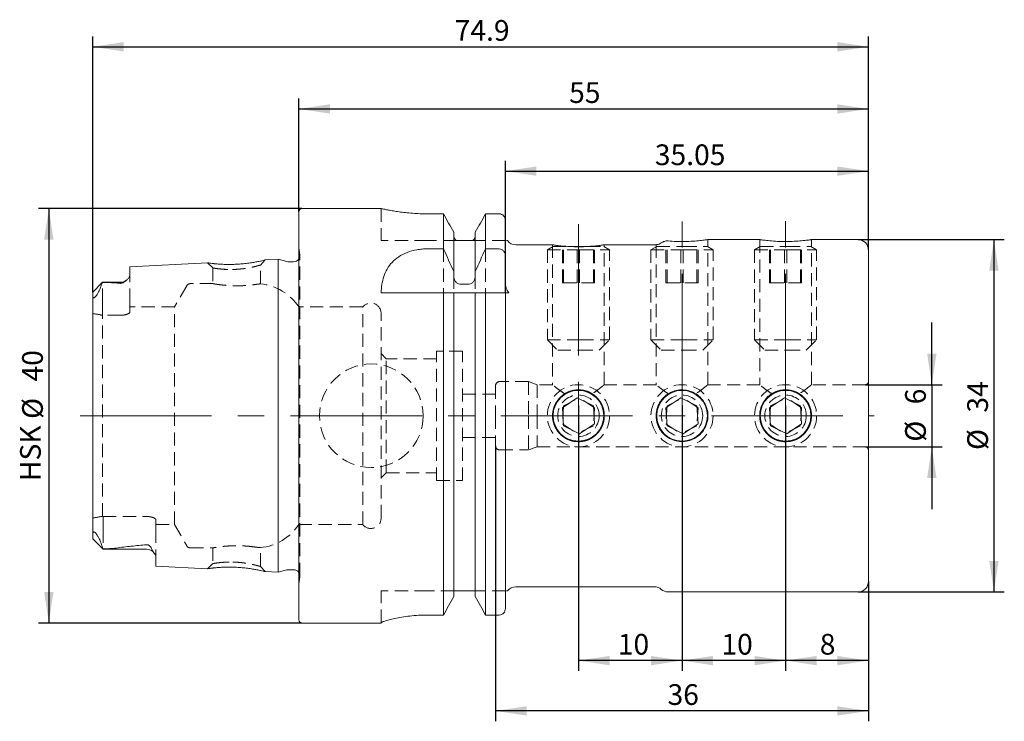
# Model space of a CAD drawing. Units: millimetres. Extents: x 14 to 233, y 11 to 141.
# Drawn here: x 138 to 233, y 73 to 141 of the extents above; entities that cross this region are included whole.
import ezdxf

# ---------------------------------------------------------------- set-up
doc = ezdxf.new("R2010")
doc.units = ezdxf.units.MM
doc.linetypes.add('CENTERX2', pattern=[20.32, 12.7, -2.54, 2.54, -2.54])
doc.linetypes.add('HIDDEN', pattern=[1.905, 1.27, -0.635])
doc.layers.add('VERMASSUNG', color=7, linetype='Continuous')
doc.styles.add('SLDTEXTSTYLE0', font='TXT', dxfattribs={"width": 0.7})
doc.dimstyles.new('SLDDIMSTYLE0', dxfattribs={"dimtxt": 2, "dimasz": 3, "dimexe": 0, "dimexo": 0.0625, "dimgap": 0.5, "dimtad": 1, "dimrnd": 1e-09, "dimzin": 12, "dimdsep": 46, "dimtxsty": 'SLDTEXTSTYLE0', "dimsah": 1, "dimcen": 0.09, "dimadec": 0, "dimazin": 3, "dimtfac": 1, "dimtdec": 3, "dimtmove": 0, "dimatfit": 0, "dimfxl": 1, "dimfrac": 2, "dimtolj": 1, "dimtzin": 12, "dimarcsym": 0})
doc.dimstyles.new('SLDDIMSTYLE1', dxfattribs={"dimtxt": 2, "dimasz": 3, "dimexe": 0, "dimexo": 0.0625, "dimgap": 0.5, "dimtad": 1, "dimrnd": 1e-09, "dimzin": 12, "dimdsep": 46, "dimtxsty": 'SLDTEXTSTYLE0', "dimsah": 1, "dimcen": 0.09, "dimadec": 0, "dimazin": 3, "dimtfac": 1, "dimtdec": 3, "dimtofl": 0, "dimtmove": 0, "dimatfit": 3, "dimfxl": 1, "dimfrac": 2, "dimtolj": 1, "dimtzin": 12, "dimarcsym": 0})

# ---------------------------------------------------------------- blocks, each defined once
blk = doc.blocks.new('_D')
at = {"layer": 'VERMASSUNG'}
for p, q in [((225.877, 105.445), (225.877, 111.445)), ((219.46, 105.445), (226.877, 105.445)), ((225.877, 105.445), (225.877, 99.445)), ((219.46, 99.445), (226.877, 99.445)), ((225.877, 99.445), (225.877, 93.445))]:
    blk.add_line(p, q, dxfattribs=at)
for points in [[(225.877, 105.445), (226.327, 108.445), (225.427, 108.445)], [(225.877, 99.445), (225.427, 96.445), (226.327, 96.445)]]:
    blk.add_solid(points, dxfattribs=at)
at = {"layer": 'VERMASSUNG', "char_height": 2, "attachment_point": 1, "rotation": 90, "style": 'SLDTEXTSTYLE0'}
for s, insert in [('6', (223.299, 103.55)), ('%%c', (223.299, 99.942))]:
    blk.add_mtext(s, dxfattribs=dict(at, insert=insert))
blk = doc.blocks.new('_D_1')
at = {"layer": 'VERMASSUNG'}
for p, q in [((218.76, 119.445), (232.877, 119.445)), ((231.877, 119.445), (231.877, 85.445)), ((218.76, 85.445), (232.877, 85.445))]:
    blk.add_line(p, q, dxfattribs=at)
for points in [[(231.877, 119.445), (231.427, 116.445), (232.327, 116.445)], [(231.877, 85.445), (232.327, 88.445), (231.427, 88.445)]]:
    blk.add_solid(points, dxfattribs=at)
at = {"layer": 'VERMASSUNG', "char_height": 2, "attachment_point": 1, "rotation": 90, "style": 'SLDTEXTSTYLE0'}
for s, insert in [('34', (229.299, 102.75)), ('%%c', (229.299, 99.142))]:
    blk.add_mtext(s, dxfattribs=dict(at, insert=insert))
blk = doc.blocks.new('_D_2')
at = {"layer": 'VERMASSUNG'}
for p, q in [((165.06, 122.445), (139.628, 122.445)), ((140.628, 122.445), (140.628, 82.445)), ((165.06, 82.445), (139.628, 82.445))]:
    blk.add_line(p, q, dxfattribs=at)
for points in [[(140.628, 122.445), (140.178, 119.445), (141.078, 119.445)], [(140.628, 82.445), (141.078, 85.445), (140.178, 85.445)]]:
    blk.add_solid(points, dxfattribs=at)
at = {"layer": 'VERMASSUNG', "char_height": 2, "attachment_point": 1, "rotation": 90, "style": 'SLDTEXTSTYLE0'}
for s, insert in [('40', (138.049, 105.75)), ('%%c', (138.049, 102.141)), ('HSK', (137.849, 96.141))]:
    blk.add_mtext(s, dxfattribs=dict(at, insert=insert))
blk = doc.blocks.new('_D_3')
at = {"layer": 'VERMASSUNG'}
for p, q in [((144.86, 114.375), (144.86, 139.053)), ((219.76, 118.445), (219.76, 139.053)), ((144.86, 138.053), (219.76, 138.053))]:
    blk.add_line(p, q, dxfattribs=at)
for points in [[(144.86, 138.053), (147.86, 137.603), (147.86, 138.503)], [(219.76, 138.053), (216.76, 138.503), (216.76, 137.603)]]:
    blk.add_solid(points, dxfattribs=at)
at = {"layer": 'VERMASSUNG', "insert": (179.811, 140.631), "char_height": 2, "attachment_point": 1, "style": 'SLDTEXTSTYLE0'}
blk.add_mtext('74.9', dxfattribs=at)
blk = doc.blocks.new('_D_4')
at = {"layer": 'VERMASSUNG'}
for p, q in [((164.76, 122.145), (164.76, 133.053)), ((219.76, 118.445), (219.76, 133.053)), ((164.76, 132.053), (219.76, 132.053))]:
    blk.add_line(p, q, dxfattribs=at)
for points in [[(164.76, 132.053), (167.76, 131.603), (167.76, 132.503)], [(219.76, 132.053), (216.76, 132.503), (216.76, 131.603)]]:
    blk.add_solid(points, dxfattribs=at)
at = {"layer": 'VERMASSUNG', "insert": (190.862, 134.631), "char_height": 2, "attachment_point": 1, "style": 'SLDTEXTSTYLE0'}
blk.add_mtext('55', dxfattribs=at)
blk = doc.blocks.new('_D_5')
at = {"layer": 'VERMASSUNG'}
for p, q in [((184.71, 114.295), (184.71, 127.053)), ((219.76, 118.445), (219.76, 127.053)), ((184.71, 126.053), (219.76, 126.053))]:
    blk.add_line(p, q, dxfattribs=at)
for points in [[(184.71, 126.053), (187.71, 125.603), (187.71, 126.503)], [(219.76, 126.053), (216.76, 126.503), (216.76, 125.603)]]:
    blk.add_solid(points, dxfattribs=at)
at = {"layer": 'VERMASSUNG', "insert": (199.136, 128.631), "char_height": 2, "attachment_point": 1, "style": 'SLDTEXTSTYLE0'}
blk.add_mtext('35.05', dxfattribs=at)
blk = doc.blocks.new('_D_6')
at = {"layer": 'VERMASSUNG'}
for p, q in [((183.76, 99.545), (183.76, 72.961)), ((219.76, 86.445), (219.76, 72.961)), ((219.76, 73.961), (183.76, 73.961))]:
    blk.add_line(p, q, dxfattribs=at)
for points in [[(183.76, 73.961), (186.76, 73.511), (186.76, 74.411)], [(219.76, 73.961), (216.76, 74.411), (216.76, 73.511)]]:
    blk.add_solid(points, dxfattribs=at)
at = {"layer": 'VERMASSUNG', "insert": (200.362, 76.539), "char_height": 2, "attachment_point": 1, "style": 'SLDTEXTSTYLE0'}
blk.add_mtext('36', dxfattribs=at)
blk = doc.blocks.new('_D_7')
at = {"layer": 'VERMASSUNG'}
for p, q in [((211.76, 103.445), (211.76, 77.817)), ((219.76, 86.445), (219.76, 77.817)), ((219.76, 78.817), (211.76, 78.817))]:
    blk.add_line(p, q, dxfattribs=at)
for points in [[(211.76, 78.817), (214.76, 78.367), (214.76, 79.267)], [(219.76, 78.817), (216.76, 79.267), (216.76, 78.367)]]:
    blk.add_solid(points, dxfattribs=at)
at = {"layer": 'VERMASSUNG', "insert": (215.062, 81.395), "char_height": 2, "attachment_point": 1, "style": 'SLDTEXTSTYLE0'}
blk.add_mtext('8', dxfattribs=at)
blk = doc.blocks.new('_D_8')
at = {"layer": 'VERMASSUNG'}
for p, q in [((201.76, 103.445), (201.76, 77.817)), ((211.76, 103.445), (211.76, 77.817)), ((211.76, 78.817), (201.76, 78.817))]:
    blk.add_line(p, q, dxfattribs=at)
for points in [[(201.76, 78.817), (204.76, 78.367), (204.76, 79.267)], [(211.76, 78.817), (208.76, 79.267), (208.76, 78.367)]]:
    blk.add_solid(points, dxfattribs=at)
at = {"layer": 'VERMASSUNG', "insert": (205.561, 81.395), "char_height": 2, "attachment_point": 1, "style": 'SLDTEXTSTYLE0'}
blk.add_mtext('10', dxfattribs=at)
blk = doc.blocks.new('_D_9')
at = {"layer": 'VERMASSUNG'}
for p, q in [((191.76, 103.445), (191.76, 77.817)), ((201.76, 103.445), (201.76, 77.817)), ((201.76, 78.817), (191.76, 78.817))]:
    blk.add_line(p, q, dxfattribs=at)
for points in [[(191.76, 78.817), (194.76, 78.367), (194.76, 79.267)], [(201.76, 78.817), (198.76, 79.267), (198.76, 78.367)]]:
    blk.add_solid(points, dxfattribs=at)
at = {"layer": 'VERMASSUNG', "insert": (195.561, 81.395), "char_height": 2, "attachment_point": 1, "style": 'SLDTEXTSTYLE0'}
blk.add_mtext('10', dxfattribs=at)

msp = doc.modelspace()

# ---------------------------------------------------------------- linework, layer by layer
at = {"color": 7, "linetype": 'Continuous', "lineweight": 15}
for p, q in [((164.76, 82.745), (164.76, 122.145)), ((172.726, 122.445), (165.06, 122.445)), ((178.725, 121.932), (177.21, 121.932)), ((178.725, 118.556), (178.725, 121.932)), ((182.796, 118.556), (182.796, 121.932)), ((184.11, 121.932), (182.796, 121.932)), ((184.71, 117.805), (184.71, 121.316)), ((179.72, 116.359), (179.72, 120.158)), ((181.8, 116.359), (181.8, 120.158)), ((181.2, 119.345), (180.32, 119.345)), ((184.714, 119.345), (184.71, 119.345)), ((189.292, 118.945), (185.71, 118.945)), ((199.099, 118.945), (194.257, 118.945)), ((209.263, 119.445), (204.228, 119.445)), ((218.76, 119.445), (214.229, 119.445)), ((177.204, 118.556), (178.725, 118.556)), ((182.796, 118.556), (184.11, 118.556)), ((190.843, 118.781), (191.912, 118.781)), ((191.912, 118.781), (192.631, 118.781)), ((219.76, 118.445), (219.76, 102.445)), ((155.944, 117.207), (148.46, 116.832)), ((162.76, 117.548), (161.526, 117.487)), ((163.617, 117.319), (162.76, 117.548)), ((162.76, 87.341), (162.76, 117.548)), ((164.26, 117.298), (163.772, 117.298)), ((184.71, 117.805), (184.71, 115.322)), ((148.46, 116.002), (148.46, 116.832)), ((179.72, 116.359), (179.72, 115.961)), ((181.8, 115.961), (181.8, 116.359)), ((145.81, 115.325), (144.86, 114.375)), ((147.56, 115.325), (145.81, 115.325)), ((145.81, 115.325), (145.81, 115.31)), ((180.32, 115.152), (181.2, 115.152)), ((144.86, 114.375), (144.86, 114.319)), ((144.86, 114.319), (144.86, 114.223)), ((144.86, 90.897), (144.86, 114.223)), ((172.71, 114.295), (178.725, 114.295)), ((178.725, 83.216), (178.725, 114.295)), ((179.72, 85.016), (179.72, 114.295)), ((180.32, 114.295), (181.2, 114.295)), ((181.8, 85.016), (181.8, 114.295)), ((182.796, 83.216), (182.796, 114.295)), ((182.796, 114.295), (184.11, 114.295)), ((184.71, 83.841), (184.71, 114.295)), ((190.21, 103.216), (191.653, 104.174)), ((193.204, 103.402), (191.653, 104.174)), ((200.21, 103.216), (201.653, 104.174)), ((203.204, 103.402), (201.653, 104.174)), ((210.21, 103.216), (211.653, 104.174)), ((213.204, 103.402), (211.653, 104.174)), ((190.317, 101.488), (190.21, 103.216)), ((193.311, 101.673), (193.204, 103.402)), ((200.317, 101.488), (200.21, 103.216)), ((203.311, 101.673), (203.204, 103.402)), ((210.317, 101.488), (210.21, 103.216)), ((213.311, 101.673), (213.204, 103.402)), ((219.76, 102.445), (219.76, 86.445)), ((190.317, 101.488), (191.868, 100.716)), ((193.311, 101.673), (191.868, 100.716)), ((200.317, 101.488), (201.868, 100.716)), ((203.311, 101.673), (201.868, 100.716)), ((210.317, 101.488), (211.868, 100.716)), ((213.311, 101.673), (211.868, 100.716)), ((144.86, 90.626), (144.86, 90.897)), ((144.86, 90.574), (144.86, 90.626)), ((144.86, 90.574), (145.869, 89.565)), ((145.869, 89.565), (145.869, 89.594)), ((145.869, 89.565), (150.06, 89.565)), ((150.96, 87.932), (150.96, 88.808)), ((150.96, 87.932), (155.945, 87.683)), ((162.76, 87.341), (163.617, 87.571)), ((163.772, 87.591), (164.26, 87.591)), ((161.527, 87.403), (162.76, 87.341)), ((185.71, 85.945), (199.099, 85.945)), ((181.2, 85.545), (180.32, 85.545)), ((200.422, 85.445), (218.76, 85.445)), ((178.725, 83.216), (177.21, 83.216)), ((184.11, 83.216), (182.796, 83.216)), ((165.06, 82.445), (172.71, 82.445)), ((172.71, 82.47), (172.71, 82.445))]:
    msp.add_line(p, q, dxfattribs=at)
at = {"color": 7, "linetype": 'HIDDEN', "lineweight": 0}
for p, q in [((172.71, 122.445), (172.71, 119.345)), ((177.21, 119.345), (172.71, 119.345)), ((179.969, 119.345), (177.21, 119.345)), ((184.71, 119.345), (181.552, 119.345)), ((189.26, 118.945), (189.26, 105.425)), ((194.26, 105.424), (194.26, 118.945)), ((199.26, 118.959), (199.26, 105.425)), ((204.26, 105.424), (204.26, 119.445)), ((209.26, 119.445), (209.26, 105.425)), ((211.906, 119.264), (211.273, 119.268)), ((214.26, 105.424), (214.26, 119.445)), ((164.855, 117.982), (164.76, 118.652)), ((164.86, 86.991), (164.86, 117.898)), ((178.725, 118.556), (178.725, 114.295)), ((182.796, 118.556), (182.796, 114.295)), ((189.315, 118.781), (188.76, 118.461)), ((188.76, 118.461), (191.946, 118.461)), ((188.76, 118.461), (188.76, 109.781)), ((189.315, 118.781), (190.843, 118.781)), ((190.21, 115.281), (190.21, 118.781)), ((190.317, 115.281), (190.317, 118.781)), ((191.614, 118.758), (192.239, 118.763)), ((191.653, 115.281), (191.653, 118.781)), ((191.868, 115.281), (191.868, 118.781)), ((191.946, 118.461), (194.76, 118.461)), ((192.631, 118.781), (194.206, 118.781)), ((193.204, 115.281), (193.204, 118.781)), ((193.311, 115.281), (193.311, 118.781)), ((194.76, 118.461), (194.206, 118.781)), ((194.76, 109.781), (194.76, 118.461)), ((199.315, 118.781), (198.76, 118.461)), ((198.76, 118.461), (201.946, 118.461)), ((198.76, 118.461), (198.76, 109.781)), ((199.315, 118.781), (201.912, 118.781)), ((200.21, 115.281), (200.21, 118.781)), ((200.317, 115.281), (200.317, 118.781)), ((201.653, 115.281), (201.653, 118.781)), ((201.868, 115.281), (201.868, 118.781)), ((201.912, 118.781), (204.206, 118.781)), ((201.946, 118.461), (204.76, 118.461)), ((203.204, 115.281), (203.204, 118.781)), ((203.311, 115.281), (203.311, 118.781)), ((204.76, 118.461), (204.206, 118.781)), ((204.76, 109.781), (204.76, 118.461)), ((209.315, 118.781), (208.76, 118.461)), ((208.76, 118.461), (211.946, 118.461)), ((208.76, 118.461), (208.76, 109.781)), ((209.315, 118.781), (211.912, 118.781)), ((210.21, 115.281), (210.21, 118.781)), ((210.317, 115.281), (210.317, 118.781)), ((211.653, 115.281), (211.653, 118.781)), ((211.868, 115.281), (211.868, 118.781)), ((211.912, 118.781), (214.206, 118.781)), ((211.946, 118.461), (214.76, 118.461)), ((213.204, 115.281), (213.204, 118.781)), ((213.311, 115.281), (213.311, 118.781)), ((214.76, 118.461), (214.206, 118.781)), ((214.76, 109.781), (214.76, 118.461)), ((155.944, 117.206), (156.461, 116.71)), ((161.059, 116.99), (161.527, 117.486)), ((161.06, 115.172), (161.06, 116.99)), ((148.46, 113.445), (148.46, 116.002)), ((156.46, 116.709), (156.46, 115.189)), ((156.845, 116.651), (156.619, 116.683)), ((145.81, 113.445), (145.81, 115.31)), ((156.491, 115.195), (154.293, 115.195)), ((179.72, 115.961), (179.72, 114.295)), ((181.8, 115.961), (181.8, 114.295)), ((184.71, 115.322), (184.71, 114.295)), ((190.317, 115.281), (190.21, 115.281)), ((190.317, 115.281), (191.868, 115.281)), ((193.311, 115.281), (191.868, 115.281)), ((200.317, 115.281), (200.21, 115.281)), ((200.317, 115.281), (201.868, 115.281)), ((203.311, 115.281), (201.868, 115.281)), ((210.317, 115.281), (210.21, 115.281)), ((210.317, 115.281), (211.868, 115.281)), ((213.311, 115.281), (211.868, 115.281)), ((153.947, 114.995), (152.763, 112.945)), ((145.81, 113.445), (145.81, 112.143)), ((148.46, 113.445), (148.46, 112.469)), ((152.763, 112.945), (148.46, 112.945)), ((152.763, 91.945), (152.763, 112.945)), ((170.93, 112.945), (164.76, 112.945)), ((170.93, 91.945), (170.93, 112.945)), ((172.71, 92.57), (172.71, 112.32)), ((147.56, 112.143), (145.81, 112.143)), ((145.81, 92.747), (145.81, 112.143)), ((188.76, 109.781), (191.946, 109.781)), ((188.76, 109.781), (189.76, 108.781)), ((191.946, 109.781), (194.76, 109.781)), ((193.76, 108.781), (194.76, 109.781)), ((198.76, 109.781), (201.946, 109.781)), ((198.76, 109.781), (199.76, 108.781)), ((201.946, 109.781), (204.76, 109.781)), ((203.76, 108.781), (204.76, 109.781)), ((208.76, 109.781), (211.946, 109.781)), ((208.76, 109.781), (209.76, 108.781)), ((211.946, 109.781), (214.76, 109.781)), ((213.76, 108.781), (214.76, 109.781)), ((173.21, 107.945), (172.71, 108.445)), ((178.06, 96.195), (178.06, 108.695)), ((180.56, 108.695), (178.06, 108.695)), ((180.56, 96.195), (180.56, 108.695)), ((189.76, 108.781), (191.884, 108.781)), ((191.884, 108.781), (193.76, 108.781)), ((199.76, 108.781), (201.884, 108.781)), ((201.884, 108.781), (203.76, 108.781)), ((209.76, 108.781), (211.884, 108.781)), ((211.884, 108.781), (213.76, 108.781)), ((173.21, 96.945), (173.21, 107.945)), ((178.06, 107.945), (173.21, 107.945)), ((186.936, 105.745), (184.16, 105.745)), ((186.936, 105.745), (186.936, 102.445)), ((187.76, 105.445), (186.936, 105.745)), ((183.76, 105.345), (183.76, 102.445)), ((187.76, 105.445), (187.76, 102.445)), ((189.284, 105.445), (187.76, 105.445)), ((199.284, 105.445), (194.236, 105.445)), ((209.284, 105.445), (204.236, 105.445)), ((219.46, 105.445), (214.236, 105.445)), ((183.76, 104.545), (180.56, 104.545)), ((190.438, 104.566), (190.171, 104.337)), ((190.317, 103.402), (191.868, 104.174)), ((193.311, 103.216), (191.868, 104.174)), ((199.84, 104.035), (199.487, 103.464)), ((200.438, 104.566), (199.906, 104.11)), ((200.317, 103.402), (201.868, 104.174)), ((203.311, 103.216), (201.868, 104.174)), ((203.289, 104.41), (203.083, 104.566)), ((210.317, 103.402), (211.868, 104.174)), ((213.311, 103.216), (211.868, 104.174)), ((190.317, 103.402), (190.21, 101.673)), ((193.311, 103.216), (193.204, 101.488)), ((200.317, 103.402), (200.21, 101.673)), ((203.311, 103.216), (203.204, 101.488)), ((210.317, 103.402), (210.21, 101.673)), ((213.311, 103.216), (213.204, 101.488)), ((183.76, 102.445), (183.76, 99.545)), ((186.936, 102.445), (186.936, 99.145)), ((187.76, 102.445), (187.76, 99.445)), ((190.21, 101.673), (191.653, 100.716)), ((193.204, 101.488), (191.653, 100.716)), ((199.5, 101.397), (199.785, 100.918)), ((200.21, 101.673), (201.653, 100.716)), ((203.204, 101.488), (201.653, 100.716)), ((210.21, 101.673), (211.653, 100.716)), ((213.204, 101.488), (211.653, 100.716)), ((180.56, 100.345), (183.76, 100.345)), ((200.231, 100.478), (200.448, 100.322)), ((184.16, 99.145), (186.936, 99.145)), ((186.936, 99.145), (187.76, 99.445)), ((187.76, 99.445), (219.46, 99.445)), ((172.71, 96.445), (173.21, 96.945)), ((173.21, 96.945), (178.06, 96.945)), ((178.06, 96.195), (180.56, 96.195)), ((145.869, 92.723), (150.06, 92.723)), ((145.869, 91.445), (145.869, 92.723)), ((150.96, 91.445), (150.96, 92.402)), ((145.869, 91.445), (145.869, 89.594)), ((150.96, 91.945), (152.763, 91.945)), ((150.96, 91.445), (150.96, 88.808)), ((152.763, 91.945), (153.947, 89.895)), ((164.76, 91.945), (170.93, 91.945)), ((154.293, 89.695), (156.491, 89.695)), ((156.46, 89.7), (156.46, 88.18)), ((161.06, 87.9), (161.06, 89.718)), ((156.462, 88.179), (155.944, 87.683)), ((156.409, 87.746), (156.21, 87.72)), ((156.635, 88.208), (156.845, 88.239)), ((161.528, 87.403), (161.06, 87.899)), ((164.76, 86.238), (164.855, 86.908)), ((172.71, 82.47), (172.71, 85.545)), ((177.21, 85.545), (172.71, 85.545)), ((179.756, 85.545), (177.21, 85.545)), ((184.71, 85.545), (181.765, 85.545))]:
    msp.add_line(p, q, dxfattribs=at)
at = {"color": 7, "linetype": 'HIDDEN', "lineweight": 0, "flags": 128}
for points in [[(155.995, 117.199), (156.15, 117.176), (156.409, 117.144)], [(164.849, 117.781), (164.815, 117.669), (164.76, 117.567)]]:
    msp.add_lwpolyline(points, dxfattribs=at)
at = {"color": 7, "linetype": 'HIDDEN', "lineweight": 0}
for centre, radius in [((171.76, 102.445), 5), ((191.76, 102.445), 3), ((201.76, 102.445), 3), ((211.76, 102.445), 3), ((191.76, 102.445), 2), ((201.76, 102.445), 2), ((211.76, 102.445), 2)]:
    msp.add_circle(centre, radius, dxfattribs=at)
at = {"color": 7, "linetype": 'Continuous', "lineweight": 15}
for centre, radius in [((191.76, 102.445), 2.446), ((201.76, 102.445), 2.445), ((211.76, 102.445), 2.446)]:
    msp.add_circle(centre, radius, dxfattribs=at)
for centre, radius, start, end in [((165.06, 122.145), 0.3, 90, 180), ((185.71, 119.945), 1, 216.89981, 270), ((199.099, 119.945), 1, 270, 280.97995), ((218.76, 118.445), 1, 0, 90), ((163.772, 117.898), 0.6, 255, 270), ((164.26, 117.898), 0.6, 270, 326.44288), ((147.56, 116.225), 0.9, 270, 311.17921), ((150.06, 88.665), 0.9, 34.63913, 90), ((163.772, 86.991), 0.6, 90, 105), ((164.26, 86.991), 0.6, 33.55712, 90), ((185.71, 84.945), 1, 90, 143.11373), ((199.099, 84.945), 1, 48.59038, 90), ((200.422, 86.445), 1, 228.59038, 270), ((218.76, 86.445), 1, 270, 0), ((165.06, 82.745), 0.3, 180, 270)]:
    msp.add_arc(centre, radius, start, end, dxfattribs=at)
at = {"color": 7, "linetype": 'HIDDEN', "lineweight": 0}
for centre, radius, start, end in [((164.26, 117.898), 0.6, 348.75, 8), ((154.293, 114.795), 0.4, 90, 150), ((160.585, 110.195), 5, 33.36701, 84.59281), ((171.71, 112.32), 1, 0, 141.31781), ((184.16, 105.345), 0.4, 90, 180), ((219.46, 105.745), 0.3, 270, 0), ((184.16, 99.545), 0.4, 180, 270), ((219.46, 99.145), 0.3, 0, 90), ((149.835, 102.445), 10.5, 247.45969, 247.80783), ((171.71, 92.57), 1, 218.68219, 0), ((160.585, 94.695), 5, 275.39879, 326.63299), ((154.293, 90.095), 0.4, 210, 270), ((164.26, 86.991), 0.6, 0, 33.55712), ((164.26, 86.991), 0.6, 352, 0)]:
    msp.add_arc(centre, radius, start, end, dxfattribs=at)
at = {"color": 7, "linetype": 'Continuous', "lineweight": 15}
for centre, major_axis, start_param, end_param in [((132.254, 103.084), (13.37, 13.368), 5.933077, 5.97672), ((132.334, 101.805), (13.374, -13.371), 0.302304, 0.382273)]:
    msp.add_ellipse(centre, major_axis=major_axis, ratio=0.176119, start_param=start_param, end_param=end_param, dxfattribs=at)
at = {"color": 7, "linetype": 'HIDDEN', "lineweight": 0}
for start_param, end_param in [(1.318983, 1.398242), (4.884944, 4.964202)]:
    msp.add_ellipse((142.755, 102.445), major_axis=(12.264, 0), ratio=0.816497, start_param=start_param, end_param=end_param, dxfattribs=at)
at = {"color": 7, "linetype": 'Continuous', "lineweight": 15}
for points, knots in [([(177.21, 121.932), (176.965, 121.935), (176.466, 121.94), (175.742, 121.983), (175.054, 122.047), (174.43, 122.126), (173.874, 122.213), (173.412, 122.297), (173.05, 122.371), (172.818, 122.421), (172.708, 122.445), (172.722, 122.442), (172.726, 122.441)], [0, 0, 0, 0, 0.103993, 0.211051, 0.31503, 0.421935, 0.527578, 0.636213, 0.742949, 0.852879, 0.957828, 1, 1, 1, 1]), ([(184.71, 121.316), (184.71, 121.474), (184.648, 121.633), (184.428, 121.863), (184.269, 121.932), (184.11, 121.932)], [0, 0, 0, 0, 0.5, 0.5, 1, 1, 1, 1]), ([(179.969, 119.345), (179.891, 119.403), (179.828, 119.48), (179.742, 119.654), (179.72, 119.751), (179.72, 119.847)], [0, 0, 0, 0, 0.5, 0.5, 1, 1, 1, 1]), ([(181.8, 119.847), (181.8, 119.751), (181.778, 119.654), (181.692, 119.479), (181.629, 119.403), (181.552, 119.345)], [0, 0, 0, 0, 0.5, 0.5, 1, 1, 1, 1]), ([(180.32, 119.345), (180.269, 119.345), (180.222, 119.345), (180.149, 119.345), (180.119, 119.345), (180.041, 119.345), (180.003, 119.345), (179.969, 119.345)], [0, 0, 0, 0, 0.25, 0.25, 0.5, 0.5, 1, 1, 1, 1]), ([(181.552, 119.345), (181.518, 119.345), (181.479, 119.345), (181.401, 119.345), (181.371, 119.345), (181.298, 119.345), (181.252, 119.345), (181.2, 119.345)], [0, 0, 0, 0, 0.5, 0.5, 0.75, 0.75, 1, 1, 1, 1]), ([(184.91, 119.345), (184.91, 119.345), (184.91, 119.345), (184.869, 119.345), (184.817, 119.345), (184.808, 119.345)], [0, 0, 0, 0, 0.00001, 0.829749, 1, 1, 1, 1]), ([(191.76, 118.754), (191.481, 118.759), (190.923, 118.767), (190.176, 118.827), (189.614, 118.893), (189.292, 118.94), (189.292, 118.94), (189.292, 118.94)], [0, 0, 0, 0, 0.213157, 0.426254, 0.640895, 0.856569, 1, 1, 1, 1]), ([(194.257, 118.944), (194.233, 118.94), (194.183, 118.933), (193.766, 118.874), (193.144, 118.808), (192.434, 118.762), (191.956, 118.756), (191.76, 118.754)], [0, 0, 0, 0, 0.207836, 0.420225, 0.634661, 0.850221, 1, 1, 1, 1]), ([(199.29, 118.959), (199.284, 118.958), (199.27, 118.957), (199.383, 118.966), (199.542, 118.994), (199.69, 119.084), (199.76, 119.127)], [0, 0, 0, 0, 0.239403, 0.494679, 0.758584, 1, 1, 1, 1]), ([(199.76, 119.127), (199.846, 119.193), (199.943, 119.243), (200.167, 119.309), (200.289, 119.324), (200.422, 119.313)], [0, 0, 0, 0, 0.5, 0.5, 1, 1, 1, 1]), ([(200.422, 119.313), (200.672, 119.296), (201.173, 119.262), (202.031, 119.255), (202.844, 119.289), (203.546, 119.351), (204.033, 119.411), (204.269, 119.446), (204.237, 119.441), (204.228, 119.44)], [0, 0, 0, 0, 0.156962, 0.313966, 0.470107, 0.626826, 0.78505, 0.943376, 1, 1, 1, 1]), ([(209.263, 119.444), (209.288, 119.441), (209.339, 119.433), (209.757, 119.376), (210.38, 119.312), (211.09, 119.267), (211.566, 119.262), (211.76, 119.26)], [0, 0, 0, 0, 0.208626, 0.421149, 0.635607, 0.851113, 1, 1, 1, 1]), ([(211.76, 119.26), (212.04, 119.264), (212.598, 119.272), (213.345, 119.331), (213.907, 119.394), (214.229, 119.44), (214.229, 119.44), (214.229, 119.44)], [0, 0, 0, 0, 0.213255, 0.426453, 0.641106, 0.856731, 1, 1, 1, 1]), ([(172.71, 114.295), (172.732, 114.858), (172.811, 115.388), (173.058, 116.134), (173.162, 116.376), (173.424, 116.834), (173.579, 117.049), (173.948, 117.446), (174.164, 117.63), (174.648, 117.951), (174.918, 118.091), (175.515, 118.32), (175.83, 118.407), (176.331, 118.495), (176.504, 118.518), (176.852, 118.549), (177.027, 118.556), (177.204, 118.556)], [0, 0, 0, 0, 0.25, 0.25, 0.375, 0.375, 0.5, 0.5, 0.625, 0.625, 0.75, 0.75, 0.875, 0.875, 0.9375, 0.9375, 1, 1, 1, 1]), ([(184.11, 118.556), (184.2, 118.556), (184.288, 118.531), (184.44, 118.442), (184.506, 118.379), (184.662, 118.162), (184.71, 117.983), (184.71, 117.805)], [0, 0, 0, 0, 0.25, 0.25, 0.5, 0.5, 1, 1, 1, 1]), ([(161.526, 117.486), (161.516, 117.484), (161.497, 117.479), (161.335, 117.439), (161.079, 117.381), (160.733, 117.309), (160.309, 117.232), (159.828, 117.16), (159.304, 117.101), (158.756, 117.062), (158.205, 117.044), (157.672, 117.048), (157.184, 117.07), (156.757, 117.105), (156.408, 117.143), (156.141, 117.178), (155.988, 117.2), (155.927, 117.21), (155.944, 117.207), (155.945, 117.207)], [0, 0, 0, 0, 0.062903, 0.125634, 0.189024, 0.251396, 0.313991, 0.376291, 0.437446, 0.498543, 0.560328, 0.622334, 0.683886, 0.745804, 0.80895, 0.872325, 0.93538, 0.998864, 1, 1, 1, 1]), ([(148.46, 116.002), (148.46, 115.942), (148.435, 115.876), (148.349, 115.742), (148.288, 115.673), (148.14, 115.533), (148.053, 115.461), (147.905, 115.355), (147.852, 115.319), (147.762, 115.27), (147.729, 115.253), (147.671, 115.234), (147.65, 115.229), (147.605, 115.223), (147.582, 115.223), (147.56, 115.226)], [0, 0, 0, 0, 0.25, 0.25, 0.5, 0.5, 0.75, 0.75, 0.875, 0.875, 0.9375, 0.9375, 0.96875, 0.96875, 1, 1, 1, 1]), ([(147.56, 115.226), (147.418, 115.241), (147.274, 115.252), (146.985, 115.271), (146.839, 115.278), (146.4, 115.297), (146.106, 115.305), (145.81, 115.31)], [0, 0, 0, 0, 0.25, 0.25, 0.5, 0.5, 1, 1, 1, 1]), ([(179.72, 115.961), (179.72, 115.775), (179.767, 115.59), (179.917, 115.355), (179.981, 115.285), (180.136, 115.183), (180.228, 115.152), (180.32, 115.152)], [0, 0, 0, 0, 0.5, 0.5, 0.75, 0.75, 1, 1, 1, 1]), ([(181.2, 115.152), (181.293, 115.152), (181.385, 115.183), (181.54, 115.286), (181.604, 115.356), (181.753, 115.589), (181.8, 115.776), (181.8, 115.961)], [0, 0, 0, 0, 0.25, 0.25, 0.5, 0.5, 1, 1, 1, 1]), ([(184.71, 115.322), (184.71, 115.139), (184.737, 114.956), (184.845, 114.608), (184.926, 114.439), (185.04, 114.295)], [0, 0, 0, 0, 0.5, 0.5, 1, 1, 1, 1]), ([(145.62, 114.833), (145.573, 114.697), (145.515, 114.553), (145.393, 114.31), (145.347, 114.225), (145.257, 114.085), (145.222, 114.035), (145.16, 113.959), (145.137, 113.932), (145.087, 113.885), (145.063, 113.865), (145.022, 113.84), (145.006, 113.834), (144.979, 113.829), (144.969, 113.829), (144.94, 113.835), (144.928, 113.846), (144.897, 113.885), (144.886, 113.921), (144.862, 114.038), (144.86, 114.13), (144.86, 114.223)], [0, 0, 0, 0, 0.25, 0.25, 0.375, 0.375, 0.4375, 0.4375, 0.46875, 0.46875, 0.5, 0.5, 0.53125, 0.53125, 0.5625, 0.5625, 0.625, 0.625, 0.75, 0.75, 1, 1, 1, 1]), ([(179.72, 114.295), (179.72, 114.295), (179.767, 114.295), (179.917, 114.295), (179.981, 114.295), (180.136, 114.295), (180.227, 114.295), (180.32, 114.295)], [0, 0, 0, 0, 0.5, 0.5, 0.75, 0.75, 1, 1, 1, 1]), ([(181.2, 114.295), (181.293, 114.295), (181.385, 114.295), (181.539, 114.295), (181.604, 114.295), (181.754, 114.295), (181.8, 114.295), (181.8, 114.295)], [0, 0, 0, 0, 0.25, 0.25, 0.5, 0.5, 1, 1, 1, 1]), ([(184.11, 114.295), (184.199, 114.295), (184.287, 114.295), (184.442, 114.295), (184.507, 114.295), (184.661, 114.295), (184.71, 114.295), (184.71, 114.295)], [0, 0, 0, 0, 0.25, 0.25, 0.5, 0.5, 1, 1, 1, 1]), ([(184.71, 114.295), (184.71, 114.295), (184.738, 114.295), (184.818, 114.295), (184.852, 114.295), (184.934, 114.295), (184.983, 114.295), (185.04, 114.295)], [0, 0, 0, 0, 0.5, 0.5, 0.75, 0.75, 1, 1, 1, 1]), ([(191.926, 99.945), (191.595, 99.945), (191.432, 99.961), (191.113, 100.025), (190.954, 100.073), (190.651, 100.198), (190.508, 100.275), (190.236, 100.457), (190.108, 100.562), (189.877, 100.792), (189.774, 100.918), (189.591, 101.191), (189.514, 101.336), (189.389, 101.637), (189.341, 101.795), (189.276, 102.118), (189.261, 102.28), (189.26, 102.607), (189.277, 102.773), (189.34, 103.093), (189.388, 103.249), (189.513, 103.552), (189.591, 103.698), (189.772, 103.969), (189.876, 104.095), (190.109, 104.328), (190.235, 104.432), (190.505, 104.613), (190.651, 104.691), (190.954, 104.817), (191.11, 104.864), (191.43, 104.928), (191.596, 104.945), (192.086, 104.945), (192.415, 104.879), (192.867, 104.693), (193.013, 104.615), (193.285, 104.433), (193.411, 104.329), (193.642, 104.099), (193.747, 103.971), (193.929, 103.7), (194.006, 103.556), (194.132, 103.253), (194.18, 103.095), (194.244, 102.775), (194.26, 102.612), (194.261, 102.282), (194.244, 102.119), (194.181, 101.799), (194.133, 101.64), (194.008, 101.337), (193.931, 101.194), (193.75, 100.922), (193.645, 100.794), (193.3, 100.448), (193.021, 100.262), (192.57, 100.074), (192.412, 100.026), (192.089, 99.961), (191.926, 99.945), (191.595, 99.945)], [-0.03125, -0.03125, 0, 0, 0.03125, 0.03125, 0.0625, 0.0625, 0.09375, 0.09375, 0.125, 0.125, 0.15625, 0.15625, 0.1875, 0.1875, 0.21875, 0.21875, 0.25, 0.25, 0.28125, 0.28125, 0.3125, 0.3125, 0.34375, 0.34375, 0.375, 0.375, 0.40625, 0.40625, 0.4375, 0.4375, 0.46875, 0.46875, 0.5, 0.5, 0.5625, 0.5625, 0.59375, 0.59375, 0.625, 0.625, 0.65625, 0.65625, 0.6875, 0.6875, 0.71875, 0.71875, 0.75, 0.75, 0.78125, 0.78125, 0.8125, 0.8125, 0.84375, 0.84375, 0.875, 0.875, 0.9375, 0.9375, 0.96875, 0.96875, 1, 1, 1.03125, 1.03125]), ([(200.422, 100.333), (200.611, 100.213), (200.813, 100.121), (201.238, 99.99), (201.461, 99.953), (201.904, 99.939), (202.13, 99.962), (202.561, 100.066), (202.772, 100.148), (203.161, 100.362), (203.339, 100.494), (203.661, 100.805), (203.798, 100.979), (204.025, 101.362), (204.113, 101.57), (204.23, 101.997), (204.26, 102.222), (204.261, 102.666), (204.231, 102.889), (204.113, 103.319), (204.027, 103.523), (203.799, 103.909), (203.662, 104.083), (203.343, 104.392), (203.162, 104.527), (202.774, 104.741), (202.563, 104.823), (202.132, 104.927), (201.908, 104.95), (201.462, 104.937), (201.243, 104.901), (200.815, 104.77), (200.611, 104.676), (200.422, 104.556)], [0, 0, 0, 0, 0.0625, 0.0625, 0.125, 0.125, 0.1875, 0.1875, 0.25, 0.25, 0.3125, 0.3125, 0.375, 0.375, 0.4375, 0.4375, 0.5, 0.5, 0.5625, 0.5625, 0.625, 0.625, 0.6875, 0.6875, 0.75, 0.75, 0.8125, 0.8125, 0.875, 0.875, 0.9375, 0.9375, 1, 1, 1, 1]), ([(211.595, 99.945), (211.926, 99.945), (212.088, 99.961), (212.408, 100.025), (212.567, 100.073), (212.87, 100.198), (213.013, 100.275), (213.285, 100.457), (213.413, 100.562), (213.644, 100.792), (213.747, 100.918), (213.93, 101.191), (214.007, 101.336), (214.132, 101.637), (214.18, 101.795), (214.244, 102.118), (214.26, 102.28), (214.261, 102.607), (214.244, 102.773), (214.18, 103.093), (214.133, 103.249), (214.008, 103.552), (213.93, 103.698), (213.749, 103.969), (213.645, 104.095), (213.412, 104.328), (213.286, 104.432), (213.016, 104.613), (212.87, 104.691), (212.567, 104.817), (212.411, 104.864), (212.09, 104.928), (211.925, 104.945), (211.598, 104.945), (211.436, 104.929), (211.113, 104.865), (210.955, 104.817), (210.654, 104.693), (210.508, 104.615), (210.235, 104.433), (210.11, 104.329), (209.879, 104.099), (209.773, 103.971), (209.592, 103.7), (209.515, 103.556), (209.389, 103.253), (209.341, 103.095), (209.277, 102.775), (209.261, 102.612), (209.26, 102.282), (209.276, 102.119), (209.34, 101.799), (209.388, 101.64), (209.513, 101.337), (209.59, 101.194), (209.771, 100.922), (209.876, 100.794), (210.221, 100.448), (210.5, 100.261), (210.951, 100.074), (211.109, 100.026), (211.432, 99.961), (211.595, 99.945), (211.926, 99.945)], [-0.03125, -0.03125, 0, 0, 0.03125, 0.03125, 0.0625, 0.0625, 0.09375, 0.09375, 0.125, 0.125, 0.15625, 0.15625, 0.1875, 0.1875, 0.21875, 0.21875, 0.25, 0.25, 0.28125, 0.28125, 0.3125, 0.3125, 0.34375, 0.34375, 0.375, 0.375, 0.40625, 0.40625, 0.4375, 0.4375, 0.46875, 0.46875, 0.5, 0.5, 0.53125, 0.53125, 0.5625, 0.5625, 0.59375, 0.59375, 0.625, 0.625, 0.65625, 0.65625, 0.6875, 0.6875, 0.71875, 0.71875, 0.75, 0.75, 0.78125, 0.78125, 0.8125, 0.8125, 0.84375, 0.84375, 0.875, 0.875, 0.9375, 0.9375, 0.96875, 0.96875, 1, 1, 1.03125, 1.03125]), ([(199.76, 103.945), (199.685, 103.845), (199.615, 103.734), (199.489, 103.498), (199.435, 103.372), (199.305, 102.988), (199.26, 102.715), (199.26, 102.174), (199.306, 101.901), (199.434, 101.519), (199.488, 101.395), (199.614, 101.156), (199.685, 101.045), (199.76, 100.945)], [0, 0, 0, 0, 0.125, 0.125, 0.25, 0.25, 0.5, 0.5, 0.75, 0.75, 0.875, 0.875, 1, 1, 1, 1]), ([(200.422, 104.556), (200.289, 104.472), (200.168, 104.378), (199.944, 104.17), (199.846, 104.059), (199.76, 103.945)], [0, 0, 0, 0, 0.5, 0.5, 1, 1, 1, 1]), ([(199.76, 100.945), (199.846, 100.831), (199.943, 100.721), (200.167, 100.513), (200.289, 100.417), (200.422, 100.333)], [0, 0, 0, 0, 0.5, 0.5, 1, 1, 1, 1]), ([(144.86, 90.897), (144.86, 90.982), (144.863, 91.065), (144.89, 91.167), (144.902, 91.198), (144.936, 91.227), (144.951, 91.234), (144.992, 91.233), (145.021, 91.224), (145.081, 91.18), (145.104, 91.159), (145.148, 91.115), (145.169, 91.091), (145.226, 91.021), (145.259, 90.975), (145.345, 90.847), (145.391, 90.767), (145.511, 90.541), (145.57, 90.406), (145.62, 90.278)], [0, 0, 0, 0, 0.25, 0.25, 0.375, 0.375, 0.4375, 0.4375, 0.5, 0.5, 0.53125, 0.53125, 0.5625, 0.5625, 0.625, 0.625, 0.75, 0.75, 1, 1, 1, 1]), ([(145.869, 89.594), (146.085, 89.601), (146.299, 89.61), (146.724, 89.635), (146.936, 89.649), (147.14, 89.678)], [0, 0, 0, 0, 0.5, 0.5, 1, 1, 1, 1]), ([(147.14, 89.678), (147.613, 89.745), (148.096, 89.803), (149.071, 89.91), (149.565, 89.959), (150.06, 90.004)], [0, 0, 0, 0, 0.5, 0.5, 1, 1, 1, 1]), ([(150.06, 90.004), (150.109, 90.009), (150.162, 90.001), (150.247, 89.97), (150.282, 89.95), (150.37, 89.885), (150.411, 89.838), (150.515, 89.698), (150.558, 89.604), (150.593, 89.514)], [0, 0, 0, 0, 0.125, 0.125, 0.25, 0.25, 0.5, 0.5, 1, 1, 1, 1]), ([(150.593, 89.514), (150.618, 89.448), (150.659, 89.383), (150.743, 89.258), (150.787, 89.198), (150.903, 89.021), (150.96, 88.911), (150.96, 88.808)], [0, 0, 0, 0, 0.25, 0.25, 0.5, 0.5, 1, 1, 1, 1]), ([(155.945, 87.683), (155.944, 87.683), (155.926, 87.68), (155.989, 87.69), (156.141, 87.712), (156.409, 87.746), (156.758, 87.785), (157.185, 87.819), (157.673, 87.842), (158.204, 87.845), (158.756, 87.828), (159.303, 87.788), (159.828, 87.729), (160.309, 87.657), (160.734, 87.58), (161.081, 87.508), (161.336, 87.45), (161.496, 87.41), (161.517, 87.406), (161.527, 87.403)], [0, 0, 0, 0, 0.001664, 0.064879, 0.127883, 0.191365, 0.254378, 0.316319, 0.377747, 0.439708, 0.501419, 0.562536, 0.623713, 0.686302, 0.74906, 0.811592, 0.874336, 0.937973, 1, 1, 1, 1]), ([(180.32, 85.545), (180.286, 85.545), (180.252, 85.545), (180.196, 85.545), (180.171, 85.545), (180.107, 85.545), (180.073, 85.545), (179.985, 85.545), (179.942, 85.545), (179.832, 85.545), (179.785, 85.545), (179.756, 85.545)], [0, 0, 0, 0, 0.0625, 0.0625, 0.125, 0.125, 0.25, 0.25, 0.5, 0.5, 1, 1, 1, 1]), ([(181.765, 85.545), (181.735, 85.545), (181.689, 85.545), (181.578, 85.545), (181.535, 85.545), (181.446, 85.545), (181.413, 85.545), (181.348, 85.545), (181.324, 85.545), (181.269, 85.545), (181.235, 85.545), (181.2, 85.545)], [0, 0, 0, 0, 0.5, 0.5, 0.75, 0.75, 0.875, 0.875, 0.9375, 0.9375, 1, 1, 1, 1]), ([(184.91, 85.545), (184.91, 85.545), (184.91, 85.545), (184.87, 85.545), (184.818, 85.545), (184.809, 85.545)], [0, 0, 0, 0, 0.00001, 0.838395, 1, 1, 1, 1]), ([(184.71, 83.841), (184.71, 83.681), (184.649, 83.52), (184.43, 83.287), (184.272, 83.216), (184.11, 83.216)], [0, 0, 0, 0, 0.5, 0.5, 1, 1, 1, 1]), ([(177.21, 83.216), (176.911, 83.216), (176.617, 83.207), (176.04, 83.175), (175.753, 83.151), (175.209, 83.09), (174.951, 83.054), (174.463, 82.975), (174.233, 82.931), (173.821, 82.842), (173.635, 82.798), (173.306, 82.71), (173.168, 82.669), (172.943, 82.595), (172.856, 82.561), (172.74, 82.506), (172.71, 82.485), (172.71, 82.47)], [0, 0, 0, 0, 0.125, 0.125, 0.25, 0.25, 0.375, 0.375, 0.5, 0.5, 0.625, 0.625, 0.75, 0.75, 0.875, 0.875, 1, 1, 1, 1])]:
    msp.add_open_spline(points, degree=3, knots=knots, dxfattribs=at)
for points in [[(179.72, 120.158), (179.389, 120.75), (179.058, 121.341), (178.725, 121.932)], [(182.796, 121.932), (182.463, 121.341), (182.131, 120.75), (181.8, 120.158)], [(178.725, 118.556), (179.065, 117.826), (179.397, 117.094), (179.72, 116.359)], [(181.8, 116.359), (182.124, 117.095), (182.456, 117.827), (182.796, 118.556)], [(145.81, 115.31), (145.765, 115.249), (145.73, 115.185), (145.711, 115.118)], [(178.725, 114.295), (179.064, 114.295), (179.397, 114.295), (179.72, 114.295)], [(181.8, 114.295), (182.124, 114.295), (182.457, 114.295), (182.796, 114.295)], [(145.802, 89.742), (145.816, 89.691), (145.839, 89.642), (145.869, 89.594)], [(179.72, 85.016), (179.39, 84.415), (179.058, 83.815), (178.725, 83.216)], [(182.796, 83.216), (182.463, 83.815), (182.131, 84.415), (181.8, 85.016)]]:
    msp.add_open_spline(points, degree=3, dxfattribs=at)
at = {"color": 7, "linetype": 'HIDDEN', "lineweight": 0}
for points, knots in [([(156.409, 117.144), (156.511, 117.131), (156.615, 117.118), (156.759, 117.107), (156.761, 117.106)], [0, 0, 0, 0, 0.985349, 1, 1, 1, 1]), ([(156.465, 116.709), (156.464, 116.71), (156.451, 116.712), (156.489, 116.706), (156.55, 116.695), (156.62, 116.683), (156.719, 116.668), (156.868, 116.646), (157.059, 116.623), (157.244, 116.605), (157.368, 116.593), (157.436, 116.587), (157.606, 116.574), (157.9, 116.56), (158.344, 116.559), (158.791, 116.577), (159.147, 116.607), (159.416, 116.64), (159.617, 116.669), (159.833, 116.704), (160.085, 116.75), (160.325, 116.799), (160.5, 116.839), (160.596, 116.864), (160.642, 116.876), (160.755, 116.906), (160.906, 116.945), (161.037, 116.982), (161.052, 116.987), (161.06, 116.99)], [0, 0, 0, 0, 0.007774, 0.06389, 0.089795, 0.119247, 0.152249, 0.188801, 0.240153, 0.278795, 0.293961, 0.305633, 0.313809, 0.378893, 0.442114, 0.503581, 0.563409, 0.589486, 0.61903, 0.652043, 0.688529, 0.741572, 0.780645, 0.795533, 0.806578, 0.813781, 0.879233, 0.941722, 1, 1, 1, 1]), ([(157.915, 116.563), (157.808, 116.568), (157.558, 116.579), (157.177, 116.61), (156.963, 116.636), (156.845, 116.651)], [0, 0, 0, 0, 0.253175, 0.586856, 1, 1, 1, 1]), ([(156.491, 115.189), (156.488, 115.19), (156.48, 115.191), (156.752, 115.143), (157.246, 115.072), (157.924, 115.006), (158.696, 114.978), (159.466, 114.998), (160.128, 115.055), (160.442, 115.098), (160.585, 115.118)], [0, 0, 0, 0, 0.080985, 0.214299, 0.348924, 0.485228, 0.620966, 0.75471, 0.888168, 1, 1, 1, 1]), ([(160.585, 115.118), (160.725, 115.135), (160.999, 115.169), (161.037, 115.171), (161.055, 115.172)], [0, 0, 0, 0, 0.510816, 1, 1, 1, 1]), ([(148.46, 112.469), (148.46, 112.433), (148.438, 112.395), (148.351, 112.32), (148.287, 112.283), (148.123, 112.219), (148.024, 112.192), (147.804, 112.153), (147.683, 112.143), (147.56, 112.143)], [0, 0, 0, 0, 0.25, 0.25, 0.5, 0.5, 0.75, 0.75, 1, 1, 1, 1]), ([(190.438, 104.566), (190.235, 104.703), (189.834, 104.974), (189.454, 105.285), (189.262, 105.443), (189.279, 105.429), (189.284, 105.425)], [0, 0, 0, 0, 0.316288, 0.626705, 0.883142, 1, 1, 1, 1]), ([(194.236, 105.424), (194.241, 105.429), (194.257, 105.442), (194.088, 105.301), (193.804, 105.075), (193.458, 104.812), (193.209, 104.649), (193.083, 104.566)], [0, 0, 0, 0, 0.120652, 0.360726, 0.61849, 0.806544, 1, 1, 1, 1]), ([(200.438, 104.566), (200.235, 104.703), (199.834, 104.974), (199.454, 105.285), (199.262, 105.443), (199.279, 105.429), (199.284, 105.425)], [0, 0, 0, 0, 0.316288, 0.626705, 0.883142, 1, 1, 1, 1]), ([(204.236, 105.424), (204.241, 105.429), (204.257, 105.442), (204.088, 105.301), (203.804, 105.075), (203.458, 104.812), (203.209, 104.649), (203.083, 104.566)], [0, 0, 0, 0, 0.1206519, 0.3607263, 0.6184905, 0.806544, 1, 1, 1, 1]), ([(210.438, 104.566), (210.235, 104.703), (209.834, 104.974), (209.454, 105.285), (209.262, 105.443), (209.279, 105.429), (209.284, 105.425)], [0, 0, 0, 0, 0.316289, 0.626705, 0.883142, 1, 1, 1, 1]), ([(214.236, 105.424), (214.241, 105.429), (214.257, 105.442), (214.088, 105.301), (213.804, 105.075), (213.458, 104.812), (213.209, 104.649), (213.083, 104.566)], [0, 0, 0, 0, 0.120652, 0.360726, 0.61849, 0.806544, 1, 1, 1, 1]), ([(193.653, 104.063), (193.586, 104.142), (193.42, 104.339), (193.209, 104.481), (193.083, 104.566)], [0, 0, 0, 0, 0.400132, 1, 1, 1, 1]), ([(210.438, 104.566), (210.221, 104.431), (209.995, 104.289), (209.851, 104.053), (209.845, 104.043)], [0, 0, 0, 0, 0.956295, 1, 1, 1, 1]), ([(213.506, 104.225), (213.486, 104.248), (213.364, 104.385), (213.211, 104.484), (213.083, 104.566)], [0, 0, 0, 0, 0.161533, 1, 1, 1, 1]), ([(191.716, 99.952), (191.865, 99.948), (192.05, 99.942), (192.21, 99.992), (192.241, 100.002)], [0, 0, 0, 0, 0.808781, 1, 1, 1, 1]), ([(211.702, 99.952), (211.855, 99.951), (212.122, 99.949), (212.353, 100.028), (212.452, 100.062)], [0, 0, 0, 0, 0.5711769, 1, 1, 1, 1]), ([(150.06, 92.723), (150.183, 92.723), (150.303, 92.712), (150.523, 92.675), (150.623, 92.648), (150.786, 92.585), (150.851, 92.549), (150.938, 92.476), (150.96, 92.438), (150.96, 92.402)], [0, 0, 0, 0, 0.25, 0.25, 0.5, 0.5, 0.75, 0.75, 1, 1, 1, 1]), ([(144.86, 90.897), (144.86, 90.966), (144.863, 91.033), (144.877, 91.122), (144.884, 91.15), (144.905, 91.198), (144.919, 91.219), (144.944, 91.229)], [0, 0, 0, 0, 0.5, 0.5, 0.75, 0.75, 1, 1, 1, 1]), ([(160.585, 89.772), (160.407, 89.796), (160.051, 89.844), (159.317, 89.9), (158.537, 89.91), (157.785, 89.873), (157.138, 89.803), (156.682, 89.735), (156.456, 89.694), (156.483, 89.699), (156.491, 89.7)], [0, 0, 0, 0, 0.136095, 0.272223, 0.407216, 0.540534, 0.674528, 0.810481, 0.946652, 1, 1, 1, 1]), ([(161.055, 89.718), (161.057, 89.718), (161.099, 89.714), (160.96, 89.724), (160.706, 89.756), (160.585, 89.772)], [0, 0, 0, 0, 0.021345, 0.533182, 1, 1, 1, 1]), ([(156.767, 87.784), (156.763, 87.783), (156.616, 87.772), (156.511, 87.759), (156.409, 87.746)], [0, 0, 0, 0, 0.029595, 1, 1, 1, 1]), ([(160.619, 88.02), (160.652, 88.012), (160.763, 87.984), (160.906, 87.944), (161.032, 87.908), (161.074, 87.895), (161.035, 87.908), (160.931, 87.937), (160.819, 87.967), (160.752, 87.985), (160.716, 87.994), (160.698, 87.999), (160.688, 88.001), (160.683, 88.003), (160.681, 88.003), (160.68, 88.004), (160.679, 88.004), (160.679, 88.004), (160.679, 88.004), (160.679, 88.004), (160.679, 88.004), (160.679, 88.004), (160.679, 88.004), (160.659, 88.008), (160.605, 88.024), (160.489, 88.053), (160.305, 88.095), (160.014, 88.154), (159.644, 88.218), (159.078, 88.295), (158.483, 88.331), (158.003, 88.33), (157.767, 88.322), (157.628, 88.316), (157.451, 88.304), (157.258, 88.286), (157.042, 88.264), (156.814, 88.236), (156.618, 88.207), (156.499, 88.185), (156.451, 88.177), (156.464, 88.18), (156.465, 88.18)], [0, 0, 0, 0, 0.018212, 0.062445, 0.115537, 0.164712, 0.214276, 0.266305, 0.293305, 0.307054, 0.313991, 0.317475, 0.319221, 0.320095, 0.320532, 0.320751, 0.32086, 0.320915, 0.320942, 0.320956, 0.320963, 0.320966, 0.320968, 0.32097, 0.333188, 0.354741, 0.385623, 0.425825, 0.483933, 0.530417, 0.631037, 0.683763, 0.701712, 0.719839, 0.738148, 0.773278, 0.803593, 0.842394, 0.900327, 0.946566, 0.993497, 1, 1, 1, 1]), ([(156.845, 88.239), (156.964, 88.254), (157.184, 88.281), (157.561, 88.308), (157.838, 88.322), (157.975, 88.325), (158.023, 88.326)], [0, 0, 0, 0, 0.385195, 0.712871, 0.899496, 1, 1, 1, 1])]:
    msp.add_open_spline(points, degree=3, knots=knots, dxfattribs=at)
at = {"layer": 'VERMASSUNG', "linetype": 'CENTERX2', "lineweight": 0}
for p, q in [((191.76, 120.945), (191.76, 103.445)), ((201.76, 103.445), (201.76, 121.201)), ((211.76, 103.445), (211.76, 121.445)), ((143.638, 102.445), (220.306, 102.445))]:
    msp.add_line(p, q, dxfattribs=at)

# ---------------------------------------------------------------- dimensions: what is measured, and where the dimension line sits
at = {"layer": 'VERMASSUNG'}
for base, p1, p2, picture, middle in [((219.76, 138.053), (144.86, 114.375), (219.76, 118.445), '_D_3', (182.31, 138.053)), ((219.76, 132.053), (164.76, 122.145), (219.76, 118.445), '_D_4', (192.26, 132.053)), ((219.76, 126.053), (184.71, 114.295), (219.76, 118.445), '_D_5', (202.235, 126.053)), ((191.76, 78.817), (201.76, 103.445), (191.76, 103.445), '_D_9', (196.76, 78.817)), ((201.76, 78.817), (211.76, 103.445), (201.76, 103.445), '_D_8', (206.76, 78.817)), ((211.76, 78.817), (219.76, 86.445), (211.76, 103.445), '_D_7', (215.76, 78.817)), ((183.76, 73.961), (219.76, 86.445), (183.76, 99.545), '_D_6', (201.76, 73.961))]:
    dim = msp.add_linear_dim(base=base, p1=p1, p2=p2, dimstyle='SLDDIMSTYLE1', dxfattribs=at)
    dim.commit()
    dim.dimension.update_dxf_attribs({"geometry": picture, "text_midpoint": middle, "dimtype": 160})
for base, p1, p2, text, dimstyle, picture, middle in [((140.628, 82.445), (165.06, 122.445), (165.06, 82.445), 'HSK %%c<>', 'SLDDIMSTYLE1', '_D_2', (140.628, 102.445)), ((231.877, 85.445), (218.76, 119.445), (218.76, 85.445), '%%c<>', 'SLDDIMSTYLE1', '_D_1', (231.877, 102.445)), ((225.877, 99.445), (219.46, 105.445), (219.46, 99.445), '%%c<>', 'SLDDIMSTYLE0', '_D', (225.877, 102.445))]:
    dim = msp.add_linear_dim(base=base, p1=p1, p2=p2, angle=90, text=text, dimstyle=dimstyle, dxfattribs=at)
    dim.commit()
    dim.dimension.update_dxf_attribs({"geometry": picture, "text_midpoint": middle, "dimtype": 160})

doc.saveas('drawing.dxf')
